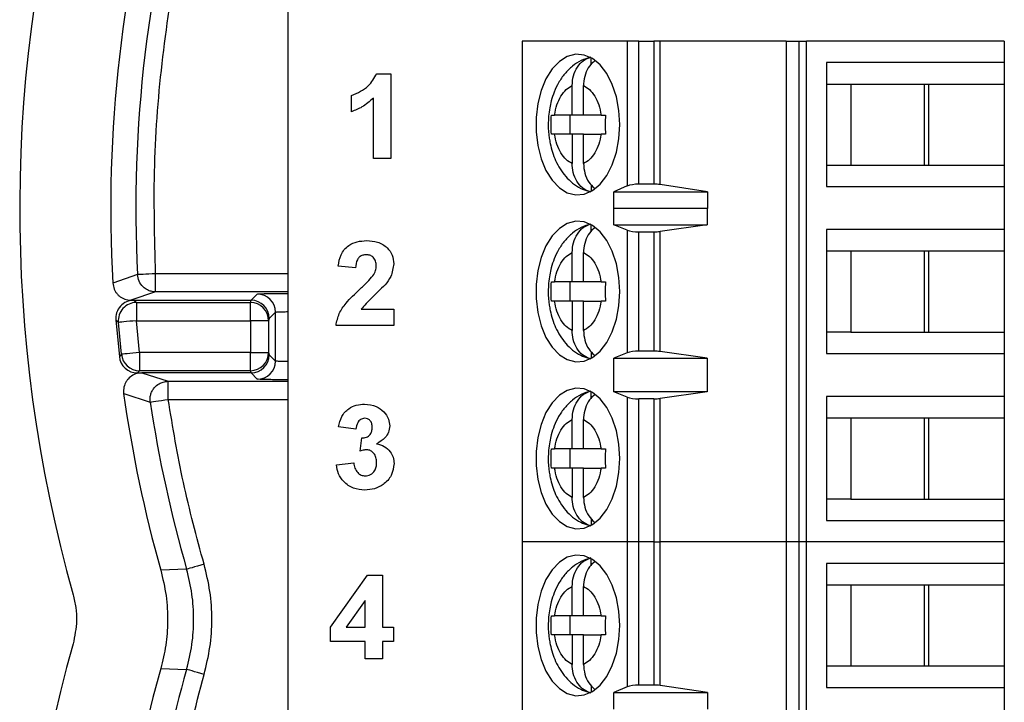
# Model space of a CAD drawing. Units: inches. Extents: x 0.1 to 11.3, y 0.1 to 7.3.
# Drawn here: x 8.6 to 9.4, y 4.6 to 5.1 of the extents above; entities that cross this region are included whole.
import ezdxf

# ---------------------------------------------------------------- set-up
doc = ezdxf.new("R2010")
doc.units = ezdxf.units.IN
doc.header["$LTSCALE"] = 0.666667
doc.header["$MEASUREMENT"] = 0

msp = doc.modelspace()

# ---------------------------------------------------------------- linework, layer by layer
at = {"color": 7, "linetype": 'Continuous', "lineweight": 25}
for p, q in [((8.84417, 5.62511), (8.84417, 3.69011)), ((9.03752, 5.12401), (9.03752, 4.71062)), ((9.12414, 5.12401), (9.03752, 5.12401)), ((9.12414, 5.12401), (9.12414, 5.00441)), ((9.13361, 5.12401), (9.12414, 5.12401)), ((9.13361, 5.0059), (9.13361, 5.12401)), ((9.13361, 5.12401), (9.14607, 5.12401)), ((9.14607, 5.12401), (9.14607, 5.0059)), ((9.15115, 5.12401), (9.14607, 5.12401)), ((9.15115, 5.00554), (9.15115, 5.12401)), ((9.25509, 5.12401), (9.15115, 5.12401)), ((9.25509, 5.12401), (9.25509, 4.71062)), ((9.25509, 5.12401), (9.26576, 5.12401)), ((9.26576, 5.12401), (9.26576, 4.71062)), ((9.26576, 5.12401), (9.2721, 5.12401)), ((9.2721, 4.71062), (9.2721, 5.12401)), ((9.43516, 5.12401), (9.2721, 5.12401)), ((9.43516, 5.12401), (9.43516, 5.10629)), ((9.09442, 5.10488), (9.09442, 5.11012)), ((9.28842, 5.10629), (9.28842, 5.00393)), ((9.43516, 5.10629), (9.28842, 5.10629)), ((9.43516, 5.10629), (9.43516, 5.08857)), ((8.9176, 5.0971), (8.92904, 5.0971)), ((8.92904, 5.0971), (8.92904, 5.0271)), ((9.07863, 5.06298), (9.07863, 5.08723)), ((9.08802, 5.06298), (9.08802, 5.08723)), ((9.28842, 5.08857), (9.30841, 5.08857)), ((9.30841, 5.08857), (9.37291, 5.08857)), ((9.30841, 5.08857), (9.30841, 5.02164)), ((9.36918, 5.02164), (9.36918, 5.08857)), ((9.37291, 5.08857), (9.43516, 5.08857)), ((9.37291, 5.02164), (9.37291, 5.08857)), ((9.43516, 5.08857), (9.43516, 5.02164)), ((8.89674, 5.06569), (8.89674, 5.07915)), ((8.91468, 5.0271), (8.91468, 5.07694)), ((9.06147, 5.06298), (9.06416, 5.06298)), ((9.07863, 5.06298), (9.06416, 5.06298)), ((9.07681, 5.06298), (9.07681, 5.04723)), ((9.08802, 5.06298), (9.07863, 5.06298)), ((9.10249, 5.06298), (9.08802, 5.06298)), ((9.10249, 5.06298), (9.1061, 5.06298)), ((9.06416, 5.04723), (9.06147, 5.04723)), ((9.07863, 5.04723), (9.06416, 5.04723)), ((9.07863, 5.04723), (9.07863, 5.02299)), ((9.08802, 5.04723), (9.07863, 5.04723)), ((9.08802, 5.02299), (9.08802, 5.04723)), ((9.08802, 5.04723), (9.10249, 5.04723)), ((9.1061, 5.04723), (9.10249, 5.04723)), ((8.92904, 5.0271), (8.91468, 5.0271)), ((9.28842, 5.02164), (9.30841, 5.02164)), ((9.30841, 5.02164), (9.37291, 5.02164)), ((9.37291, 5.02164), (9.43516, 5.02164)), ((9.43516, 5.02164), (9.43516, 5.00393)), ((9.09442, 5.00541), (9.09442, 5.0001)), ((9.12414, 5.00441), (9.11296, 4.99971)), ((9.14607, 5.0059), (9.13361, 5.0059)), ((9.19029, 4.99971), (9.15115, 5.00554)), ((9.28842, 5.00393), (9.43516, 5.00393)), ((9.43516, 5.00393), (9.43516, 4.96849)), ((9.11296, 4.99971), (9.19029, 4.99971)), ((9.11296, 4.98593), (9.11296, 4.99971)), ((9.19029, 4.99971), (9.19029, 4.98593)), ((9.11296, 4.98593), (9.11304, 4.98621)), ((9.11304, 4.97243), (9.11304, 4.98621)), ((9.11304, 4.98621), (9.19006, 4.98621)), ((9.19006, 4.98621), (9.19006, 4.97243)), ((9.19006, 4.98621), (9.19029, 4.98593)), ((9.09442, 4.96709), (9.09442, 4.97232)), ((9.12414, 4.96795), (9.11304, 4.97243)), ((9.11304, 4.97243), (9.19006, 4.97243)), ((9.19006, 4.97243), (9.15115, 4.96687)), ((9.12414, 4.96795), (9.12414, 4.86667)), ((9.13361, 4.96652), (9.14607, 4.96652)), ((9.13361, 4.8681), (9.13361, 4.96652)), ((9.14607, 4.96652), (9.14607, 4.8681)), ((9.15115, 4.86776), (9.15115, 4.96687)), ((9.43516, 4.96849), (9.28842, 4.96849)), ((9.28842, 4.96849), (9.28842, 4.86613)), ((9.43516, 4.96849), (9.43516, 4.95078)), ((9.07863, 4.92519), (9.07863, 4.94943)), ((9.08802, 4.92519), (9.08802, 4.94943)), ((9.28842, 4.95078), (9.30841, 4.95078)), ((9.30841, 4.95078), (9.37291, 4.95078)), ((9.30841, 4.95078), (9.30841, 4.88385)), ((9.36918, 4.88385), (9.36918, 4.95078)), ((9.37291, 4.95078), (9.43516, 4.95078)), ((9.37291, 4.88385), (9.37291, 4.95078)), ((9.43516, 4.95078), (9.43516, 4.88385)), ((8.72006, 4.93123), (8.69971, 4.92426)), ((8.73502, 4.91699), (8.73502, 4.93199)), ((8.89999, 4.93687), (8.88563, 4.93819)), ((9.06147, 4.92519), (9.06416, 4.92519)), ((9.07863, 4.92519), (9.06416, 4.92519)), ((9.07681, 4.92519), (9.07681, 4.90944)), ((9.08802, 4.92519), (9.07863, 4.92519)), ((9.10249, 4.92519), (9.08802, 4.92519)), ((9.10249, 4.92519), (9.1061, 4.92519)), ((8.73502, 4.91699), (8.71469, 4.91011)), ((8.81378, 4.91011), (8.81892, 4.91525)), ((8.71469, 4.91011), (8.71709, 4.91011)), ((8.71709, 4.91011), (8.71915, 4.90823)), ((8.71709, 4.91011), (8.81378, 4.91011)), ((8.71915, 4.90823), (8.81316, 4.90823)), ((8.71915, 4.90823), (8.71915, 4.89325)), ((8.81316, 4.90823), (8.81379, 4.91011)), ((8.81316, 4.89325), (8.81316, 4.90823)), ((9.06416, 4.90944), (9.06147, 4.90944)), ((9.07863, 4.90944), (9.06416, 4.90944)), ((9.07863, 4.90944), (9.07863, 4.88519)), ((9.08802, 4.90944), (9.07863, 4.90944)), ((9.08802, 4.88519), (9.08802, 4.90944)), ((9.08802, 4.90944), (9.10249, 4.90944)), ((9.1061, 4.90944), (9.10249, 4.90944)), ((8.82878, 4.89511), (8.83392, 4.90025)), ((8.83392, 4.85997), (8.83392, 4.90025)), ((8.90453, 4.90277), (8.9314, 4.90277)), ((8.9314, 4.90277), (8.9314, 4.88931)), ((8.70425, 4.89181), (8.70218, 4.89369)), ((8.70218, 4.89369), (8.70508, 4.86365)), ((8.70679, 4.86552), (8.70425, 4.89181)), ((8.71915, 4.89325), (8.81316, 4.89325)), ((8.7217, 4.86696), (8.71915, 4.89325)), ((8.82816, 4.89325), (8.81316, 4.89325)), ((8.81316, 4.89325), (8.81316, 4.86696)), ((8.82878, 4.89511), (8.82816, 4.89325)), ((8.82816, 4.89325), (8.82816, 4.86696)), ((8.9314, 4.88931), (8.88383, 4.88931)), ((9.30841, 4.88385), (9.28842, 4.88385)), ((9.30841, 4.88385), (9.37291, 4.88385)), ((9.37291, 4.88385), (9.43516, 4.88385)), ((9.43516, 4.88385), (9.43516, 4.86613)), ((8.81316, 4.86696), (8.7217, 4.86696)), ((8.7217, 4.86696), (8.7217, 4.85198)), ((8.81316, 4.86696), (8.82816, 4.86696)), ((8.81316, 4.85198), (8.81316, 4.86696)), ((8.82816, 4.86696), (8.82878, 4.8651)), ((9.09442, 4.86762), (9.09442, 4.8623)), ((9.12414, 4.86667), (9.11304, 4.8622)), ((9.14607, 4.8681), (9.13361, 4.8681)), ((9.19006, 4.8622), (9.15115, 4.86776)), ((9.28842, 4.86613), (9.43516, 4.86613)), ((9.43516, 4.86613), (9.43516, 4.8307)), ((8.70679, 4.86552), (8.70508, 4.86365)), ((8.83392, 4.85997), (8.82878, 4.8651)), ((9.11304, 4.8622), (9.19006, 4.8622)), ((9.11304, 4.83464), (9.11304, 4.8622)), ((9.19006, 4.8622), (9.19006, 4.83464)), ((8.7217, 4.85198), (8.71999, 4.85011)), ((8.71999, 4.85011), (8.72352, 4.85011)), ((8.81316, 4.85198), (8.7217, 4.85198)), ((8.81378, 4.85011), (8.72352, 4.85011)), ((8.72352, 4.85011), (8.7454, 4.84323)), ((8.81379, 4.85011), (8.81316, 4.85198)), ((8.81892, 4.84497), (8.81378, 4.85011)), ((8.7454, 4.82823), (8.7454, 4.84323)), ((9.09442, 4.82929), (9.09442, 4.83453)), ((9.12414, 4.83016), (9.11304, 4.83464)), ((9.19006, 4.83464), (9.11304, 4.83464)), ((9.19006, 4.83464), (9.15115, 4.82907)), ((8.70865, 4.83304), (8.73058, 4.82601)), ((9.12414, 4.83016), (9.12414, 4.71062)), ((9.14607, 4.82873), (9.13361, 4.82873)), ((9.13361, 4.71062), (9.13361, 4.82873)), ((9.14607, 4.82873), (9.14607, 4.71062)), ((9.15115, 4.71062), (9.15115, 4.82907)), ((9.43516, 4.8307), (9.28842, 4.8307)), ((9.28842, 4.8307), (9.28842, 4.72834)), ((9.43516, 4.8307), (9.43516, 4.81298)), ((9.07863, 4.78739), (9.07863, 4.81164)), ((9.08802, 4.78739), (9.08802, 4.81164)), ((9.28842, 4.81298), (9.30841, 4.81298)), ((9.30841, 4.81298), (9.37291, 4.81298)), ((9.30841, 4.81298), (9.30841, 4.74605)), ((9.36918, 4.74605), (9.36918, 4.81298)), ((9.37291, 4.81298), (9.43516, 4.81298)), ((9.37291, 4.74605), (9.37291, 4.81298)), ((9.43516, 4.81298), (9.43516, 4.74605)), ((8.90028, 4.80372), (8.88592, 4.80574)), ((8.90387, 4.78568), (8.90502, 4.79654)), ((9.06147, 4.78739), (9.06416, 4.78739)), ((9.07863, 4.78739), (9.06416, 4.78739)), ((9.07681, 4.78739), (9.07681, 4.77164)), ((9.08802, 4.78739), (9.07863, 4.78739)), ((9.10249, 4.78739), (9.08802, 4.78739)), ((9.10249, 4.78739), (9.1061, 4.78739)), ((8.88412, 4.77425), (8.89848, 4.7759)), ((9.06416, 4.77164), (9.06147, 4.77164)), ((9.07863, 4.77164), (9.06416, 4.77164)), ((9.07863, 4.77164), (9.07863, 4.7474)), ((9.08802, 4.77164), (9.07863, 4.77164)), ((9.08802, 4.7474), (9.08802, 4.77164)), ((9.08802, 4.77164), (9.10249, 4.77164)), ((9.1061, 4.77164), (9.10249, 4.77164)), ((9.30841, 4.74605), (9.28842, 4.74605)), ((9.30841, 4.74605), (9.37291, 4.74605)), ((9.37291, 4.74605), (9.43516, 4.74605)), ((9.43516, 4.74605), (9.43516, 4.72834)), ((9.09442, 4.72982), (9.09442, 4.72451)), ((9.28842, 4.72834), (9.43516, 4.72834)), ((9.43516, 4.72834), (9.43516, 4.71062)), ((9.12414, 4.71062), (9.03752, 4.71062)), ((9.03752, 4.71062), (9.03752, 4.29723)), ((9.13361, 4.71062), (9.12414, 4.71062)), ((9.12414, 4.71062), (9.12414, 4.59102)), ((9.14607, 4.71062), (9.13361, 4.71062)), ((9.13361, 4.59251), (9.13361, 4.71062)), ((9.14607, 4.71062), (9.15115, 4.71062)), ((9.14607, 4.71062), (9.14607, 4.59251)), ((9.25509, 4.71062), (9.15115, 4.71062)), ((9.15115, 4.59215), (9.15115, 4.71062)), ((9.26576, 4.71062), (9.25509, 4.71062)), ((9.25509, 4.71062), (9.25509, 4.29723)), ((9.2721, 4.71062), (9.26576, 4.71062)), ((9.26576, 4.71062), (9.26576, 4.29723)), ((9.43516, 4.71062), (9.2721, 4.71062)), ((9.2721, 4.29723), (9.2721, 4.71062)), ((9.43516, 4.71062), (9.43516, 4.6929)), ((9.09442, 4.6915), (9.09442, 4.69673)), ((8.76057, 4.6881), (8.73925, 4.68742)), ((9.28842, 4.6929), (9.28842, 4.59054)), ((9.43516, 4.6929), (9.28842, 4.6929)), ((9.43516, 4.6929), (9.43516, 4.67519)), ((8.87923, 4.64018), (8.90986, 4.68329)), ((8.90986, 4.68329), (8.92231, 4.68329)), ((8.92231, 4.68329), (8.92231, 4.64022)), ((9.07863, 4.6496), (9.07863, 4.67384)), ((9.08802, 4.6496), (9.08802, 4.67384)), ((9.28842, 4.67519), (9.30841, 4.67519)), ((9.30841, 4.67519), (9.37291, 4.67519)), ((9.30841, 4.67519), (9.30841, 4.60826)), ((9.36918, 4.60826), (9.36918, 4.67519)), ((9.37291, 4.67519), (9.43516, 4.67519)), ((9.37291, 4.60826), (9.37291, 4.67519)), ((9.43516, 4.67519), (9.43516, 4.60826)), ((8.90795, 4.66229), (8.89229, 4.64022)), ((8.90795, 4.64022), (8.90795, 4.66229)), ((9.06147, 4.6496), (9.06416, 4.6496)), ((9.07863, 4.6496), (9.06416, 4.6496)), ((9.07681, 4.6496), (9.07681, 4.63385)), ((9.08802, 4.6496), (9.07863, 4.6496)), ((9.10249, 4.6496), (9.08802, 4.6496)), ((9.10249, 4.6496), (9.1061, 4.6496)), ((8.87923, 4.62855), (8.87923, 4.64018)), ((8.89229, 4.64022), (8.90795, 4.64022)), ((8.92231, 4.64022), (8.93128, 4.64022)), ((8.93128, 4.64022), (8.93128, 4.62855)), ((9.06416, 4.63385), (9.06147, 4.63385)), ((9.07863, 4.63385), (9.06416, 4.63385)), ((9.07863, 4.63385), (9.07863, 4.6096)), ((9.08802, 4.63385), (9.07863, 4.63385)), ((9.08802, 4.6096), (9.08802, 4.63385)), ((9.08802, 4.63385), (9.10249, 4.63385)), ((9.1061, 4.63385), (9.10249, 4.63385)), ((8.90795, 4.62855), (8.87923, 4.62855)), ((8.90795, 4.61419), (8.90795, 4.62855)), ((8.92231, 4.62855), (8.92231, 4.61419)), ((8.93128, 4.62855), (8.92231, 4.62855)), ((8.92231, 4.61419), (8.90795, 4.61419)), ((8.73925, 4.60613), (8.76057, 4.60545)), ((9.28842, 4.60826), (9.30841, 4.60826)), ((9.30841, 4.60826), (9.37291, 4.60826)), ((9.37291, 4.60826), (9.43516, 4.60826)), ((9.43516, 4.60826), (9.43516, 4.59054)), ((9.09442, 4.59202), (9.09442, 4.58671)), ((9.12414, 4.59102), (9.11296, 4.58632)), ((9.14607, 4.59251), (9.13361, 4.59251)), ((9.19029, 4.58632), (9.15115, 4.59215)), ((9.28842, 4.59054), (9.43516, 4.59054)), ((9.43516, 4.59054), (9.43516, 4.55511)), ((9.11296, 4.58632), (9.19029, 4.58632)), ((9.11296, 4.57254), (9.11296, 4.58632)), ((9.19029, 4.58632), (9.19029, 4.57254))]:
    msp.add_line(p, q, dxfattribs=at)
at = {"color": 8, "linetype": 'Continuous', "lineweight": 25}
for p, q in [((8.84417, 4.93199), (8.73502, 4.93199)), ((8.84417, 4.91699), (8.73502, 4.91699)), ((8.7454, 4.84323), (8.84417, 4.84323)), ((8.7454, 4.82823), (8.84417, 4.82823))]:
    msp.add_line(p, q, dxfattribs=at)
at = {"color": 7, "linetype": 'Continuous', "lineweight": 25, "flags": 128}
for points in [[(9.11797, 5.05511), (9.11726, 5.0668), (9.11517, 5.07801), (9.11176, 5.08828), (9.1072, 5.0972), (9.10165, 5.10439), (9.09536, 5.10956), (9.08857, 5.11251), (9.08157, 5.11311), (9.07464, 5.11133), (9.06807, 5.10725), (9.06212, 5.10103), (9.05704, 5.09293), (9.05303, 5.08329), (9.05027, 5.07249), (9.04885, 5.06098), (9.04885, 5.04923), (9.05027, 5.03772), (9.05303, 5.02693), (9.05704, 5.01728), (9.06212, 5.00919), (9.06807, 5.00297), (9.07464, 4.99889), (9.08157, 4.99711), (9.08857, 4.99771), (9.09536, 5.00065), (9.10165, 5.00583), (9.1072, 5.01302), (9.11176, 5.02193), (9.11517, 5.03221), (9.11726, 5.04342), (9.11797, 5.05511)], [(9.11797, 4.91731), (9.11726, 4.929), (9.11517, 4.94021), (9.11176, 4.95049), (9.1072, 4.9594), (9.10165, 4.9666), (9.09536, 4.97177), (9.08857, 4.97471), (9.08157, 4.97531), (9.07464, 4.97353), (9.06807, 4.96945), (9.06212, 4.96323), (9.05704, 4.95514), (9.05303, 4.94549), (9.05027, 4.9347), (9.04885, 4.92319), (9.04885, 4.91144), (9.05027, 4.89993), (9.05303, 4.88913), (9.05704, 4.87949), (9.06212, 4.87139), (9.06807, 4.86518), (9.07464, 4.86109), (9.08157, 4.85932), (9.08857, 4.85991), (9.09536, 4.86286), (9.10165, 4.86803), (9.1072, 4.87522), (9.11176, 4.88414), (9.11517, 4.89441), (9.11726, 4.90562), (9.11797, 4.91731)], [(8.73502, 4.93199), (8.73219, 4.93185), (8.72947, 4.93171), (8.72694, 4.93158), (8.72471, 4.93147), (8.72284, 4.93137), (8.72141, 4.9313), (8.72047, 4.93125), (8.72006, 4.93123)], [(8.71915, 4.89325), (8.71634, 4.89298), (8.71362, 4.89272), (8.71111, 4.89247), (8.70888, 4.89226), (8.70702, 4.89208), (8.7056, 4.89194), (8.70466, 4.89185), (8.70425, 4.89181)], [(8.7217, 4.86696), (8.71888, 4.86669), (8.71616, 4.86643), (8.71365, 4.86618), (8.71142, 4.86597), (8.70956, 4.86579), (8.70814, 4.86565), (8.7072, 4.86556), (8.70679, 4.86552)], [(9.11797, 4.77952), (9.11726, 4.79121), (9.11517, 4.80242), (9.11176, 4.81269), (9.1072, 4.82161), (9.10165, 4.8288), (9.09536, 4.83397), (9.08857, 4.83692), (9.08157, 4.83751), (9.07464, 4.83573), (9.06807, 4.83165), (9.06212, 4.82544), (9.05704, 4.81734), (9.05303, 4.8077), (9.05027, 4.7969), (9.04885, 4.78539), (9.04885, 4.77364), (9.05027, 4.76213), (9.05303, 4.75134), (9.05704, 4.74169), (9.06212, 4.7336), (9.06807, 4.72738), (9.07464, 4.7233), (9.08157, 4.72152), (9.08857, 4.72212), (9.09536, 4.72506), (9.10165, 4.73024), (9.1072, 4.73743), (9.11176, 4.74634), (9.11517, 4.75662), (9.11726, 4.76783), (9.11797, 4.77952)], [(8.73058, 4.82601), (8.731, 4.82607), (8.73193, 4.82621), (8.73334, 4.82642), (8.73519, 4.8267), (8.7374, 4.82703), (8.7399, 4.8274), (8.7426, 4.82781), (8.7454, 4.82823)], [(9.11797, 4.64172), (9.11726, 4.65341), (9.11517, 4.66462), (9.11176, 4.6749), (9.1072, 4.68381), (9.10165, 4.691), (9.09536, 4.69618), (9.08857, 4.69912), (9.08157, 4.69972), (9.07464, 4.69794), (9.06807, 4.69386), (9.06212, 4.68764), (9.05704, 4.67955), (9.05303, 4.6699), (9.05027, 4.65911), (9.04885, 4.6476), (9.04885, 4.63585), (9.05027, 4.62434), (9.05303, 4.61354), (9.05704, 4.6039), (9.06212, 4.5958), (9.06807, 4.58959), (9.07464, 4.58551), (9.08157, 4.58373), (9.08857, 4.58432), (9.09536, 4.58727), (9.10165, 4.59244), (9.1072, 4.59963), (9.11176, 4.60855), (9.11517, 4.61882), (9.11726, 4.63003), (9.11797, 4.64172)], [(8.77497, 4.69224), (8.77225, 4.69145), (8.76962, 4.6907), (8.76719, 4.69), (8.76504, 4.68939), (8.76325, 4.68887), (8.76187, 4.68848), (8.76097, 4.68822), (8.76057, 4.6881)], [(8.77497, 4.60131), (8.77225, 4.6021), (8.76962, 4.60285), (8.76719, 4.60355), (8.76504, 4.60416), (8.76325, 4.60468), (8.76187, 4.60507), (8.76097, 4.60533), (8.76057, 4.60545)]]:
    msp.add_lwpolyline(points, dxfattribs=at)
at = {"color": 7, "linetype": 'Continuous', "lineweight": 25}
for centre, radius, start, end in [((9.79821, 4.98594), 1.17534, 163.74135, 195.74056), ((9.79821, 4.98594), 1.10024, 163.74, 183.21396), ((9.79821, 4.98594), 1.07954, 163.60278, 182.905), ((8.81891, 4.90024), 0.015, 0.02265, 89.97735), ((8.71921, 4.8932), 0.01503, 90.19996, 185.31688), ((8.81316, 4.89323), 0.015, 0.08598, 89.98578), ((8.81316, 4.86699), 0.01501, 270.03207, 359.90514), ((8.72174, 4.86701), 0.01503, 185.6888, 269.83433), ((8.81891, 4.85997), 0.015, 270.02265, 359.97735), ((9.79821, 4.98594), 1.10024, 187.98844, 195.74321), ((9.79821, 4.98594), 1.07954, 188.51971, 196.0153), ((9.79821, 4.30761), 1.17534, 164.25944, 195.74056), ((9.79821, 4.30761), 1.10024, 164.25679, 178.02041), ((9.79821, 4.30761), 1.07954, 163.9847, 177.61067)]:
    msp.add_arc(centre, radius, start, end, dxfattribs=at)
for centre, major_axis, ratio, start_param, end_param in [((9.13361, 5.0022), (0.01181, 0), 0.312591, 1.570796, 2.50226), ((9.14607, 5.0022), (0.01181, 0), 0.312591, 1.126178, 1.570796), ((9.13361, 4.97007), (0.01181, 0), 0.3, 3.780925, 4.712389), ((9.14607, 4.97007), (0.01181, 0), 0.3, 4.712389, 5.157007), ((8.71713, 4.89509), (-0.01114, 0.01011), 0.996975, 5.451107, 7.115264), ((8.81378, 4.89512), (0.01276, -0.00788), 0.999319, 0.553757, 2.123944), ((9.13361, 4.86456), (0.01181, 0), 0.3, 1.570796, 2.50226), ((9.14607, 4.86456), (0.01181, 0), 0.3, 1.126178, 1.570796), ((8.72003, 4.86513), (-0.01011, -0.01113), 0.997504, 5.547219, 7.019152), ((8.81378, 4.8651), (0.01276, 0.00788), 0.999319, 4.159241, 5.729428), ((9.13361, 4.83227), (0.01181, 0), 0.3, 3.780925, 4.712389), ((9.14607, 4.83227), (0.01181, 0), 0.3, 4.712389, 5.157007), ((9.13361, 4.58882), (0.01181, 0), 0.312591, 1.570796, 2.50226), ((9.14607, 4.58882), (0.01181, 0), 0.312591, 1.126178, 1.570796)]:
    msp.add_ellipse(centre, major_axis=major_axis, ratio=ratio, start_param=start_param, end_param=end_param, dxfattribs=at)
for points, knots in [([(8.73502, 4.93199), (8.73422, 4.96187), (8.73262, 5.02165), (8.73995, 5.11112), (8.75369, 5.19983), (8.7692, 5.25759), (8.77695, 5.28646)], [0, 0, 0, 0, 0.249986, 0.499998, 0.749985, 1, 1, 1, 1]), ([(9.09408, 5.11078), (9.09131, 5.10994), (9.08581, 5.10827), (9.07857, 5.10338), (9.07236, 5.09721), (9.06741, 5.08997), (9.06381, 5.08238), (9.0615, 5.07531), (9.06001, 5.06861), (9.05913, 5.06204), (9.05876, 5.05363), (9.05931, 5.046), (9.06065, 5.03842), (9.06227, 5.03222), (9.06494, 5.02522), (9.06854, 5.01845), (9.07319, 5.01211), (9.07892, 5.00661), (9.08523, 5.00234), (9.08989, 5.00077), (9.09202, 5.00006)], [0, 0, 0, 0, 0.064242, 0.127449, 0.192775, 0.258436, 0.319247, 0.372885, 0.414206, 0.461158, 0.507991, 0.584909, 0.615471, 0.666046, 0.718088, 0.773807, 0.83166, 0.890657, 0.950126, 1, 1, 1, 1]), ([(9.07863, 5.08723), (9.07884, 5.08999), (9.07927, 5.09551), (9.08265, 5.10275), (9.08774, 5.10854), (9.09213, 5.1101), (9.09442, 5.11092)], [0, 0, 0, 0, 0.246934, 0.494138, 0.735733, 1, 1, 1, 1]), ([(9.09727, 5.10772), (9.09573, 5.10638), (9.09244, 5.10352), (9.08922, 5.09678), (9.08808, 5.09099), (9.08803, 5.08777), (9.08802, 5.08723)], [0, 0, 0, 0, 0.283376, 0.606316, 0.933362, 1, 1, 1, 1]), ([(8.89674, 5.07915), (8.9017, 5.08134), (8.91054, 5.08525), (8.91545, 5.09349), (8.9176, 5.0971)], [0, 0, 0, 0, 0.561335, 1, 1, 1, 1]), ([(9.06416, 5.06298), (9.06472, 5.06585), (9.06583, 5.07159), (9.06923, 5.07873), (9.07349, 5.08443), (9.07691, 5.08629), (9.07863, 5.08723)], [0, 0, 0, 0, 0.249815, 0.499951, 0.749843, 1, 1, 1, 1]), ([(9.08802, 5.08723), (9.08973, 5.08629), (9.09316, 5.08442), (9.09742, 5.07874), (9.10082, 5.0716), (9.10193, 5.06586), (9.10249, 5.06298)], [0, 0, 0, 0, 0.24986, 0.500018, 0.749857, 1, 1, 1, 1]), ([(8.91468, 5.07694), (8.91167, 5.07429), (8.90629, 5.06955), (8.89966, 5.06687), (8.89674, 5.06569)], [0, 0, 0, 0, 0.559715, 1, 1, 1, 1]), ([(9.06147, 5.04723), (9.0614, 5.04986), (9.06133, 5.0526), (9.06133, 5.05785), (9.0614, 5.06047), (9.06147, 5.06298)], [0, 0, 0, 0, 0.4999233, 0.5215247, 1, 1, 1, 1]), ([(9.1061, 5.06298), (9.10603, 5.06036), (9.10596, 5.05762), (9.10596, 5.05237), (9.10603, 5.04975), (9.1061, 5.04723)], [0, 0, 0, 0, 0.500072, 0.521673, 1, 1, 1, 1]), ([(9.07863, 5.02299), (9.07692, 5.02392), (9.07349, 5.02579), (9.06923, 5.03148), (9.06583, 5.03862), (9.06472, 5.04436), (9.06416, 5.04723)], [0, 0, 0, 0, 0.249828, 0.499986, 0.749862, 1, 1, 1, 1]), ([(9.10249, 5.04723), (9.10193, 5.04437), (9.10082, 5.03863), (9.09742, 5.03148), (9.09316, 5.02579), (9.08974, 5.02392), (9.08802, 5.02299)], [0, 0, 0, 0, 0.249872, 0.500006, 0.749856, 1, 1, 1, 1]), ([(9.09442, 4.9993), (9.09237, 5), (9.08827, 5.0014), (9.08324, 5.00658), (9.0798, 5.01339), (9.07869, 5.01923), (9.07864, 5.02244), (9.07863, 5.02299)], [0, 0, 0, 0, 0.236466, 0.472872, 0.710387, 0.950919, 1, 1, 1, 1]), ([(9.08802, 5.02299), (9.08824, 5.02024), (9.08868, 5.01475), (9.09193, 5.00741), (9.09535, 5.00417), (9.097, 5.0026)], [0, 0, 0, 0, 0.3403, 0.680791, 1, 1, 1, 1]), ([(9.09408, 4.97299), (9.09131, 4.97215), (9.08581, 4.97048), (9.07857, 4.96559), (9.07236, 4.95942), (9.06741, 4.95217), (9.06381, 4.94458), (9.0615, 4.93752), (9.06001, 4.93081), (9.05913, 4.92425), (9.05876, 4.91583), (9.05931, 4.90821), (9.06065, 4.90063), (9.06227, 4.89442), (9.06494, 4.88743), (9.06854, 4.88066), (9.07319, 4.87431), (9.07892, 4.86882), (9.08523, 4.86454), (9.08989, 4.86298), (9.09202, 4.86226)], [0, 0, 0, 0, 0.064247, 0.127454, 0.19277, 0.258432, 0.319244, 0.372882, 0.414218, 0.461155, 0.507988, 0.584922, 0.615469, 0.666044, 0.718086, 0.773806, 0.831659, 0.890656, 0.950126, 1, 1, 1, 1]), ([(9.07863, 4.94943), (9.07884, 4.95219), (9.07926, 4.95771), (9.08265, 4.96495), (9.08774, 4.97074), (9.09213, 4.97231), (9.09442, 4.97312)], [0, 0, 0, 0, 0.24699, 0.49412, 0.735748, 1, 1, 1, 1]), ([(9.09727, 4.96992), (9.09573, 4.96859), (9.09244, 4.96573), (9.08922, 4.95898), (9.08808, 4.9532), (9.08803, 4.94998), (9.08802, 4.94943)], [0, 0, 0, 0, 0.283307, 0.606235, 0.933269, 1, 1, 1, 1]), ([(8.88563, 4.93819), (8.88615, 4.94147), (8.8872, 4.94801), (8.89336, 4.95541), (8.90128, 4.95882), (8.90646, 4.95914), (8.90905, 4.95931)], [0, 0, 0, 0, 0.2806015, 0.5587069, 0.77917, 1, 1, 1, 1]), ([(8.90905, 4.95931), (8.91214, 4.95912), (8.91832, 4.95874), (8.92592, 4.95419), (8.93067, 4.94755), (8.93116, 4.94269), (8.9314, 4.94026)], [0, 0, 0, 0, 0.280649, 0.559904, 0.779877, 1, 1, 1, 1]), ([(8.90874, 4.94764), (8.90776, 4.94757), (8.9058, 4.94745), (8.90316, 4.94598), (8.90055, 4.94252), (8.90022, 4.9392), (8.89999, 4.93687)], [0, 0, 0, 0, 0.187251, 0.374189, 0.5607, 1, 1, 1, 1]), ([(8.91704, 4.93845), (8.91696, 4.93977), (8.91682, 4.9424), (8.91485, 4.94568), (8.91184, 4.94743), (8.90977, 4.94757), (8.90874, 4.94764)], [0, 0, 0, 0, 0.280696, 0.559636, 0.779416, 1, 1, 1, 1]), ([(9.06416, 4.92519), (9.06472, 4.92805), (9.06583, 4.93379), (9.06923, 4.94094), (9.07349, 4.94663), (9.07691, 4.9485), (9.07863, 4.94943)], [0, 0, 0, 0, 0.24987, 0.500001, 0.749849, 1, 1, 1, 1]), ([(9.08802, 4.94943), (9.08973, 4.9485), (9.09316, 4.94663), (9.09742, 4.94094), (9.10082, 4.9338), (9.10193, 4.92806), (9.10249, 4.92519)], [0, 0, 0, 0, 0.2498287, 0.4999806, 0.7498642, 1, 1, 1, 1]), ([(8.9314, 4.94026), (8.93091, 4.93665), (8.93004, 4.93018), (8.92612, 4.925), (8.92439, 4.92271)], [0, 0, 0, 0, 0.558293, 1, 1, 1, 1]), ([(8.73502, 4.91699), (8.73375, 4.91708), (8.73143, 4.91726), (8.72786, 4.91865), (8.72417, 4.92124), (8.72095, 4.92565), (8.72035, 4.92942), (8.72006, 4.93123)], [0, 0, 0, 0, 0.166942, 0.306207, 0.500786, 0.759598, 1, 1, 1, 1]), ([(8.9143, 4.93037), (8.91514, 4.93177), (8.91665, 4.93428), (8.91692, 4.93718), (8.91704, 4.93845)], [0, 0, 0, 0, 0.56024, 1, 1, 1, 1]), ([(8.69971, 4.92426), (8.69996, 4.92258), (8.70034, 4.92008), (8.70192, 4.91711), (8.70341, 4.91511), (8.70522, 4.91338), (8.70729, 4.91199), (8.71038, 4.91052), (8.71295, 4.91028), (8.71469, 4.91011)], [0, 0, 0, 0, 0.22198, 0.331792, 0.441646, 0.551492, 0.661257, 0.771064, 1, 1, 1, 1]), ([(8.9033, 4.91906), (8.90547, 4.92106), (8.90935, 4.92462), (8.91279, 4.92861), (8.9143, 4.93037)], [0, 0, 0, 0, 0.560203, 1, 1, 1, 1]), ([(8.92439, 4.92271), (8.92052, 4.91913), (8.91364, 4.91274), (8.90731, 4.90581), (8.90453, 4.90277)], [0, 0, 0, 0, 0.560773, 1, 1, 1, 1]), ([(9.06147, 4.90944), (9.0614, 4.91206), (9.06133, 4.9148), (9.06133, 4.92005), (9.0614, 4.92268), (9.06147, 4.92519)], [0, 0, 0, 0, 0.500072, 0.521674, 1, 1, 1, 1]), ([(9.1061, 4.92519), (9.10603, 4.92256), (9.10596, 4.91982), (9.10596, 4.91457), (9.10603, 4.91195), (9.1061, 4.90944)], [0, 0, 0, 0, 0.499923, 0.521524, 1, 1, 1, 1]), ([(8.88383, 4.88931), (8.88452, 4.89266), (8.88589, 4.89937), (8.89308, 4.90942), (8.89942, 4.9154), (8.9033, 4.91906)], [0, 0, 0, 0, 0.279522, 0.559328, 1, 1, 1, 1]), ([(9.07863, 4.88519), (9.07692, 4.88613), (9.07349, 4.888), (9.06923, 4.89368), (9.06583, 4.90083), (9.06472, 4.90657), (9.06416, 4.90944)], [0, 0, 0, 0, 0.2498587, 0.5000243, 0.7498548, 1, 1, 1, 1]), ([(9.10249, 4.90944), (9.10193, 4.90657), (9.10082, 4.90083), (9.09742, 4.89369), (9.09316, 4.88799), (9.08974, 4.88613), (9.08802, 4.88519)], [0, 0, 0, 0, 0.249817, 0.499956, 0.749851, 1, 1, 1, 1]), ([(9.09442, 4.8615), (9.09237, 4.8622), (9.08827, 4.86361), (9.08324, 4.86879), (9.0798, 4.8756), (9.07869, 4.88143), (9.07864, 4.88465), (9.07863, 4.88519)], [0, 0, 0, 0, 0.236483, 0.472906, 0.710437, 0.950986, 1, 1, 1, 1]), ([(9.08802, 4.88519), (9.08824, 4.88245), (9.08868, 4.87695), (9.09193, 4.86962), (9.09535, 4.86638), (9.097, 4.86481)], [0, 0, 0, 0, 0.3402301, 0.6808308, 1, 1, 1, 1]), ([(8.72352, 4.85011), (8.72182, 4.84995), (8.71929, 4.84971), (8.71545, 4.84794), (8.71278, 4.84583), (8.71076, 4.84315), (8.70922, 4.84019), (8.70836, 4.8367), (8.70857, 4.83403), (8.70865, 4.83304)], [0, 0, 0, 0, 0.19739, 0.295025, 0.492105, 0.58953, 0.686819, 0.883507, 1, 1, 1, 1]), ([(8.73058, 4.82601), (8.73049, 4.82703), (8.73031, 4.8291), (8.73085, 4.83218), (8.73199, 4.83515), (8.73415, 4.83845), (8.73732, 4.8411), (8.74138, 4.84289), (8.74397, 4.84311), (8.7454, 4.84323)], [0, 0, 0, 0, 0.119762, 0.241245, 0.36158, 0.488389, 0.698158, 0.8336, 1, 1, 1, 1]), ([(9.09408, 4.83519), (9.09131, 4.83435), (9.08581, 4.83268), (9.07857, 4.82779), (9.07236, 4.82162), (9.06741, 4.81438), (9.06381, 4.80679), (9.0615, 4.79972), (9.06001, 4.79302), (9.05913, 4.78645), (9.05876, 4.77804), (9.05931, 4.77041), (9.06065, 4.76283), (9.06227, 4.75663), (9.06494, 4.74963), (9.06854, 4.74286), (9.07319, 4.73652), (9.07892, 4.73102), (9.08523, 4.72675), (9.08989, 4.72518), (9.09202, 4.72447)], [0, 0, 0, 0, 0.064242, 0.12745, 0.192777, 0.258426, 0.319238, 0.372876, 0.414213, 0.46115, 0.507983, 0.584918, 0.615465, 0.666041, 0.718083, 0.773803, 0.831656, 0.890663, 0.950126, 1, 1, 1, 1]), ([(9.07863, 4.81164), (9.07884, 4.8144), (9.07926, 4.81992), (9.08265, 4.82716), (9.08774, 4.83295), (9.09213, 4.83451), (9.09442, 4.83533)], [0, 0, 0, 0, 0.246997, 0.494132, 0.735766, 1, 1, 1, 1]), ([(8.77497, 4.69224), (8.76893, 4.71466), (8.75684, 4.7595), (8.74921, 4.80532), (8.7454, 4.82823)], [0, 0, 0, 0, 0.499989, 1, 1, 1, 1]), ([(9.09727, 4.83213), (9.09573, 4.83079), (9.09244, 4.82793), (9.08922, 4.82119), (9.08808, 4.8154), (9.08803, 4.81218), (9.08802, 4.81164)], [0, 0, 0, 0, 0.28331, 0.606323, 0.933268, 1, 1, 1, 1]), ([(8.88592, 4.80574), (8.8866, 4.80861), (8.88796, 4.81433), (8.89351, 4.82075), (8.90051, 4.82387), (8.90511, 4.8242), (8.90741, 4.82437)], [0, 0, 0, 0, 0.2806921, 0.5591781, 0.7794408, 1, 1, 1, 1]), ([(8.90741, 4.82437), (8.91075, 4.8241), (8.91671, 4.82363), (8.92122, 4.81977), (8.9232, 4.81807)], [0, 0, 0, 0, 0.559837, 1, 1, 1, 1]), ([(8.9232, 4.81807), (8.92475, 4.81614), (8.92751, 4.8127), (8.92792, 4.80834), (8.9281, 4.80642)], [0, 0, 0, 0, 0.559605, 1, 1, 1, 1]), ([(8.90747, 4.8127), (8.90629, 4.81248), (8.90392, 4.81205), (8.90105, 4.80859), (8.90057, 4.80557), (8.90028, 4.80372)], [0, 0, 0, 0, 0.278597, 0.558812, 1, 1, 1, 1]), ([(8.91374, 4.80524), (8.91368, 4.80627), (8.91355, 4.80832), (8.91212, 4.81089), (8.9099, 4.81249), (8.90828, 4.81263), (8.90747, 4.8127)], [0, 0, 0, 0, 0.280604, 0.560117, 0.779859, 1, 1, 1, 1]), ([(9.06416, 4.78739), (9.06472, 4.79026), (9.06583, 4.796), (9.06923, 4.80314), (9.07349, 4.80884), (9.07691, 4.8107), (9.07863, 4.81164)], [0, 0, 0, 0, 0.24987, 0.500001, 0.749849, 1, 1, 1, 1]), ([(9.08802, 4.81164), (9.08973, 4.8107), (9.09316, 4.80883), (9.09742, 4.80315), (9.10082, 4.796), (9.10193, 4.79026), (9.10249, 4.78739)], [0, 0, 0, 0, 0.249856, 0.499973, 0.74986, 1, 1, 1, 1]), ([(8.90502, 4.79654), (8.90634, 4.79659), (8.90899, 4.7967), (8.91205, 4.79905), (8.91355, 4.80214), (8.91367, 4.8042), (8.91374, 4.80524)], [0, 0, 0, 0, 0.2802554, 0.5586835, 0.7790079, 1, 1, 1, 1]), ([(8.9281, 4.80642), (8.9279, 4.80462), (8.92752, 4.80102), (8.92379, 4.79552), (8.91979, 4.79315), (8.91736, 4.79171)], [0, 0, 0, 0, 0.279885, 0.559836, 1, 1, 1, 1]), ([(8.90921, 4.78667), (8.90819, 4.78659), (8.90637, 4.78644), (8.90463, 4.78591), (8.90387, 4.78568)], [0, 0, 0, 0, 0.559667, 1, 1, 1, 1]), ([(8.91733, 4.77623), (8.91725, 4.77761), (8.9171, 4.78038), (8.91525, 4.78385), (8.91248, 4.78627), (8.9103, 4.78654), (8.90921, 4.78667)], [0, 0, 0, 0, 0.280717, 0.560212, 0.780295, 1, 1, 1, 1]), ([(8.91736, 4.79171), (8.9195, 4.79111), (8.92379, 4.78991), (8.92851, 4.78567), (8.93129, 4.78058), (8.93155, 4.77709), (8.93169, 4.77534)], [0, 0, 0, 0, 0.28018, 0.559738, 0.779739, 1, 1, 1, 1]), ([(9.06147, 4.77164), (9.0614, 4.77427), (9.06133, 4.77701), (9.06133, 4.78226), (9.0614, 4.78488), (9.06147, 4.78739)], [0, 0, 0, 0, 0.500072, 0.521674, 1, 1, 1, 1]), ([(9.1061, 4.78739), (9.10603, 4.78477), (9.10596, 4.78203), (9.10596, 4.77678), (9.10603, 4.77415), (9.1061, 4.77164)], [0, 0, 0, 0, 0.499923, 0.521524, 1, 1, 1, 1]), ([(8.90767, 4.75347), (8.90441, 4.75374), (8.89791, 4.7543), (8.89025, 4.75968), (8.88552, 4.76671), (8.88459, 4.77173), (8.88412, 4.77425)], [0, 0, 0, 0, 0.2800161, 0.5593947, 0.7795905, 1, 1, 1, 1]), ([(8.89848, 4.7759), (8.89872, 4.77444), (8.89919, 4.77152), (8.90132, 4.7679), (8.90445, 4.76551), (8.90678, 4.76526), (8.90795, 4.76513)], [0, 0, 0, 0, 0.280799, 0.56043, 0.78022, 1, 1, 1, 1]), ([(8.93169, 4.77534), (8.93122, 4.77195), (8.93029, 4.76517), (8.92349, 4.75805), (8.91566, 4.75403), (8.91033, 4.75365), (8.90767, 4.75347)], [0, 0, 0, 0, 0.279048, 0.558799, 0.779252, 1, 1, 1, 1]), ([(8.90795, 4.76513), (8.90947, 4.76535), (8.91252, 4.76578), (8.91562, 4.76899), (8.91714, 4.77263), (8.91727, 4.77503), (8.91733, 4.77623)], [0, 0, 0, 0, 0.278753, 0.558193, 0.778771, 1, 1, 1, 1]), ([(9.07863, 4.7474), (9.07692, 4.74833), (9.07349, 4.7502), (9.06923, 4.75589), (9.06583, 4.76303), (9.06472, 4.76877), (9.06416, 4.77164)], [0, 0, 0, 0, 0.2498557, 0.4999786, 0.7498578, 1, 1, 1, 1]), ([(9.10249, 4.77164), (9.10193, 4.76877), (9.10082, 4.76304), (9.09742, 4.75589), (9.09316, 4.7502), (9.08974, 4.74833), (9.08802, 4.7474)], [0, 0, 0, 0, 0.249872, 0.500006, 0.749856, 1, 1, 1, 1]), ([(9.09442, 4.72371), (9.09237, 4.72441), (9.08826, 4.72581), (9.08324, 4.73099), (9.0798, 4.7378), (9.07869, 4.74364), (9.07864, 4.74685), (9.07863, 4.7474)], [0, 0, 0, 0, 0.236451, 0.472864, 0.710446, 0.950918, 1, 1, 1, 1]), ([(9.08802, 4.7474), (9.08824, 4.74465), (9.08868, 4.73916), (9.09193, 4.73182), (9.09535, 4.72858), (9.097, 4.72701)], [0, 0, 0, 0, 0.3402301, 0.6808308, 1, 1, 1, 1]), ([(9.09408, 4.6974), (9.09131, 4.69656), (9.08581, 4.69489), (9.07857, 4.69), (9.07236, 4.68383), (9.06741, 4.67658), (9.06381, 4.66899), (9.0615, 4.66193), (9.06001, 4.65522), (9.05913, 4.64865), (9.05876, 4.64024), (9.05931, 4.63262), (9.06065, 4.62504), (9.06227, 4.61883), (9.06494, 4.61184), (9.06854, 4.60507), (9.07319, 4.59872), (9.07892, 4.59323), (9.08523, 4.58895), (9.08989, 4.58739), (9.09202, 4.58667)], [0, 0, 0, 0, 0.064242, 0.127449, 0.192776, 0.258438, 0.319236, 0.372874, 0.41421, 0.461163, 0.507996, 0.584915, 0.615462, 0.666037, 0.718079, 0.773799, 0.831664, 0.890661, 0.950131, 1, 1, 1, 1]), ([(9.07863, 4.67384), (9.07884, 4.6766), (9.07927, 4.68212), (9.08265, 4.68936), (9.08774, 4.69515), (9.09213, 4.69671), (9.09442, 4.69753)], [0, 0, 0, 0, 0.246934, 0.494138, 0.735733, 1, 1, 1, 1]), ([(8.73925, 4.68742), (8.74091, 4.68041), (8.74425, 4.66641), (8.74527, 4.6455), (8.74387, 4.62524), (8.7408, 4.61254), (8.73925, 4.60613)], [0, 0, 0, 0, 0.262052, 0.524094, 0.760013, 1, 1, 1, 1]), ([(8.76057, 4.60545), (8.76223, 4.61223), (8.76555, 4.6258), (8.7668, 4.64677), (8.76555, 4.66775), (8.76223, 4.68132), (8.76057, 4.6881)], [0, 0, 0, 0, 0.249984, 0.499986, 0.750016, 1, 1, 1, 1]), ([(8.77497, 4.60131), (8.77679, 4.60878), (8.78045, 4.62371), (8.78182, 4.64677), (8.78045, 4.66984), (8.7768, 4.68477), (8.77497, 4.69224)], [0, 0, 0, 0, 0.249937, 0.499986, 0.749931, 1, 1, 1, 1]), ([(9.09727, 4.69433), (9.09573, 4.693), (9.09244, 4.69013), (9.08922, 4.68339), (9.08808, 4.67761), (9.08803, 4.67439), (9.08802, 4.67384)], [0, 0, 0, 0, 0.283376, 0.606315, 0.933267, 1, 1, 1, 1]), ([(9.06416, 4.6496), (9.06472, 4.65246), (9.06583, 4.6582), (9.06923, 4.66535), (9.07349, 4.67104), (9.07691, 4.67291), (9.07863, 4.67384)], [0, 0, 0, 0, 0.249815, 0.499951, 0.749843, 1, 1, 1, 1]), ([(9.08802, 4.67384), (9.08973, 4.67291), (9.09316, 4.67104), (9.09742, 4.66535), (9.10082, 4.65821), (9.10193, 4.65247), (9.10249, 4.6496)], [0, 0, 0, 0, 0.24986, 0.500018, 0.749857, 1, 1, 1, 1]), ([(8.66695, 4.66709), (8.66777, 4.66359), (8.66942, 4.65659), (8.67026, 4.64281), (8.66825, 4.63286), (8.66695, 4.62646)], [0, 0, 0, 0, 0.262556, 0.525043, 1, 1, 1, 1]), ([(9.06147, 4.63385), (9.0614, 4.63647), (9.06133, 4.63921), (9.06133, 4.64446), (9.0614, 4.64709), (9.06147, 4.6496)], [0, 0, 0, 0, 0.4999233, 0.5215247, 1, 1, 1, 1]), ([(9.1061, 4.6496), (9.10603, 4.64697), (9.10596, 4.64423), (9.10596, 4.63898), (9.10603, 4.63636), (9.1061, 4.63385)], [0, 0, 0, 0, 0.500072, 0.521673, 1, 1, 1, 1]), ([(9.07863, 4.6096), (9.07692, 4.61054), (9.07349, 4.61241), (9.06923, 4.61809), (9.06583, 4.62524), (9.06472, 4.63098), (9.06416, 4.63385)], [0, 0, 0, 0, 0.2498557, 0.4999786, 0.7498578, 1, 1, 1, 1]), ([(9.10249, 4.63385), (9.10193, 4.63098), (9.10082, 4.62524), (9.09742, 4.6181), (9.09316, 4.61241), (9.08974, 4.61054), (9.08802, 4.6096)], [0, 0, 0, 0, 0.249872, 0.500006, 0.749856, 1, 1, 1, 1]), ([(9.09442, 4.58591), (9.09237, 4.58661), (9.08827, 4.58802), (9.08324, 4.5932), (9.0798, 4.60001), (9.07869, 4.60584), (9.07864, 4.60906), (9.07863, 4.6096)], [0, 0, 0, 0, 0.236469, 0.472877, 0.710453, 0.950919, 1, 1, 1, 1]), ([(9.08802, 4.6096), (9.08824, 4.60686), (9.08868, 4.60136), (9.09193, 4.59403), (9.09535, 4.59078), (9.097, 4.58922)], [0, 0, 0, 0, 0.3403, 0.680791, 1, 1, 1, 1]), ([(8.73458, 4.35199), (8.73641, 4.38009), (8.74007, 4.43621), (8.75359, 4.51967), (8.76784, 4.57407), (8.77497, 4.60131)], [0, 0, 0, 0, 0.333685, 0.666315, 1, 1, 1, 1])]:
    msp.add_open_spline(points, degree=3, knots=knots, dxfattribs=at)
at = {"color": 8, "linetype": 'Continuous', "lineweight": 25}
for points, knots in [([(8.81892, 4.91525), (8.81938, 4.91531), (8.82009, 4.91541), (8.82386, 4.91553), (8.82773, 4.91561), (8.83249, 4.91568), (8.83794, 4.91573), (8.84207, 4.91574), (8.84417, 4.91574)], [0, 0, 0, 0, 0.26749, 0.412491, 0.557993, 0.702989, 0.848489, 1, 1, 1, 1]), ([(8.83392, 4.90025), (8.83402, 4.90029), (8.83422, 4.90037), (8.8355, 4.90047), (8.83729, 4.90056), (8.84001, 4.90066), (8.84255, 4.9007), (8.84417, 4.90073)], [0, 0, 0, 0, 0.1945224, 0.3786093, 0.5522399, 0.7154242, 1, 1, 1, 1]), ([(8.84417, 4.85949), (8.84255, 4.85952), (8.84001, 4.85956), (8.83729, 4.85965), (8.8355, 4.85974), (8.83422, 4.85985), (8.83402, 4.85993), (8.83392, 4.85997)], [0, 0, 0, 0, 0.2845757, 0.4477569, 0.6213909, 0.8054777, 1, 1, 1, 1]), ([(8.84417, 4.84447), (8.84207, 4.84448), (8.83795, 4.84449), (8.8325, 4.84454), (8.82774, 4.84461), (8.82387, 4.84468), (8.82009, 4.84481), (8.81938, 4.84491), (8.81892, 4.84497)], [0, 0, 0, 0, 0.151511, 0.296506, 0.442008, 0.587002, 0.732511, 1, 1, 1, 1])]:
    msp.add_open_spline(points, degree=3, knots=knots, dxfattribs=at)

doc.saveas('drawing.dxf')
